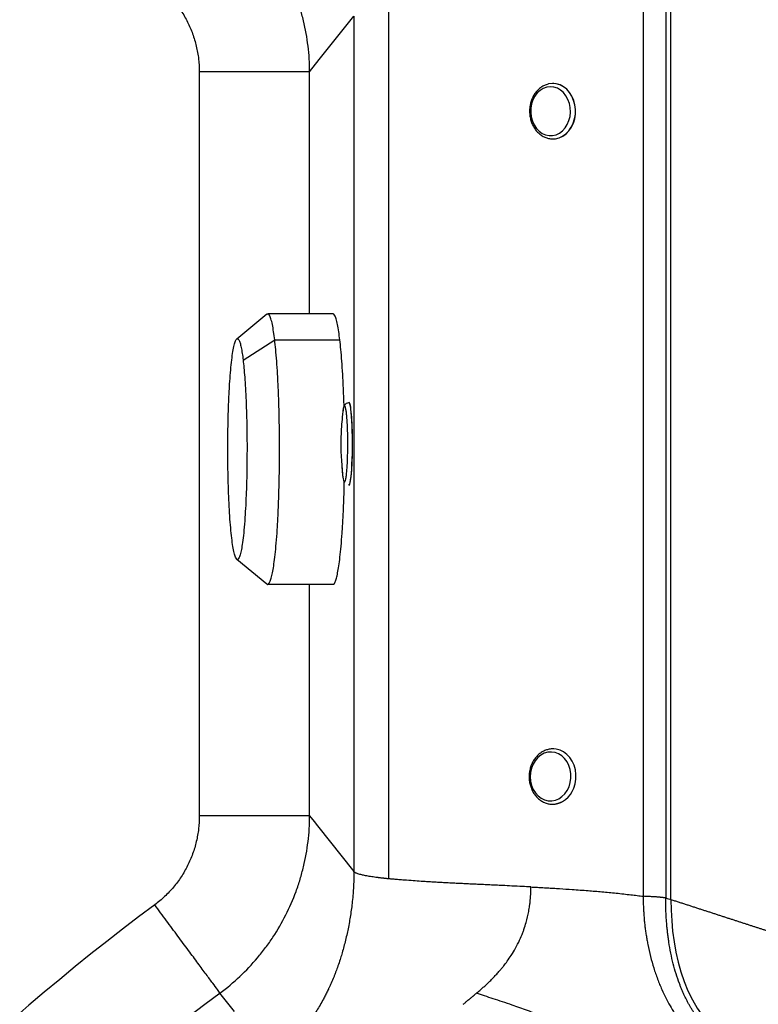
# Model space of a CAD drawing. Extents: x 408 to 498, y 628 to 778.
# Drawn here: x 467 to 480, y 680 to 697 of the extents above; entities that cross this region are included whole.
import ezdxf

# ---------------------------------------------------------------- set-up
doc = ezdxf.new("R2010")
doc.units = 0
doc.header["$MEASUREMENT"] = 0
doc.layers.add('1', color=4, linetype='Continuous')
doc.layers.add('GEOMETRY', color=4, linetype='Continuous', lineweight=25)

# ---------------------------------------------------------------- blocks, each defined once
blk = doc.blocks.new('2024 Pulse LL')
at = {"layer": 'GEOMETRY'}
for p, q in [((70.21, 52.817), (70.21, 36.495)), ((70.616, 52.849), (70.616, 36.464)), ((70.711, 36.437), (70.711, 52.876)), ((65.61, 52.502), (65.61, 36.81)), ((64.364, 51.589), (64.988, 52.374)), ((64.988, 52.374), (64.988, 36.939)), ((64.189, 51.369), (64.364, 51.589)), ((62.197, 51.369), (62.197, 37.944)), ((64.189, 47.003), (64.189, 51.369)), ((68.581, 51.158), (68.58, 51.158)), ((68.58, 50.158), (68.581, 50.158)), ((68.58, 50.158), (68.59, 50.158)), ((63.418, 46.997), (62.873, 46.548)), ((64.609, 47.003), (63.433, 47.003)), ((62.988, 46.169), (63.559, 46.532)), ((63.559, 46.532), (64.734, 46.532)), ((62.873, 42.578), (63.418, 42.129)), ((63.433, 42.123), (64.609, 42.123)), ((64.189, 37.944), (64.189, 42.123)), ((68.565, 38.155), (68.566, 38.155)), ((64.331, 37.766), (64.988, 36.939)), ((62.835, 34.415), (62.571, 34.749))]:
    blk.add_line(p, q, dxfattribs=at)
at = {"layer": 'GEOMETRY', "flags": 128}
for points in [[(68.469, 51.091), (68.407, 51.069), (68.349, 51.034), (68.298, 50.987), (68.254, 50.929), (68.219, 50.862), (68.194, 50.789), (68.181, 50.712), (68.179, 50.633), (68.188, 50.554), (68.209, 50.479), (68.24, 50.41), (68.281, 50.349), (68.33, 50.297), (68.385, 50.258), (68.446, 50.231), (68.51, 50.218), (68.574, 50.218), (68.637, 50.234), (68.697, 50.262), (68.752, 50.304), (68.8, 50.356), (68.84, 50.419), (68.87, 50.489), (68.889, 50.565), (68.897, 50.643), (68.893, 50.722), (68.878, 50.799), (68.852, 50.872), (68.816, 50.937), (68.771, 50.994), (68.718, 51.039), (68.66, 51.073), (68.597, 51.093), (68.533, 51.099), (68.469, 51.091)], [(68.594, 51.157), (68.571, 51.158), (68.502, 51.149)], [(68.581, 50.158), (68.625, 50.161), (68.692, 50.177), (68.757, 50.207), (68.817, 50.25), (68.869, 50.304), (68.914, 50.369), (68.949, 50.442), (68.973, 50.522), (68.986, 50.605), (68.988, 50.69), (68.977, 50.774), (68.956, 50.854), (68.923, 50.929), (68.881, 50.996), (68.83, 51.053), (68.772, 51.099), (68.709, 51.133), (68.641, 51.152), (68.581, 51.158)], [(68.59, 50.158), (68.623, 50.161), (68.691, 50.177), (68.756, 50.207), (68.815, 50.25), (68.868, 50.304), (68.912, 50.369), (68.947, 50.442), (68.972, 50.522), (68.985, 50.605), (68.986, 50.69), (68.976, 50.774), (68.954, 50.854), (68.922, 50.929), (68.88, 50.996), (68.829, 51.053), (68.771, 51.099), (68.707, 51.133), (68.64, 51.152), (68.594, 51.157)], [(64.95, 45.072), (64.945, 45.153), (64.939, 45.225), (64.931, 45.286), (64.924, 45.336), (64.915, 45.373), (64.907, 45.396), (64.898, 45.406), (64.896, 45.406)], [(64.896, 43.906), (64.903, 43.911), (64.912, 43.929), (64.92, 43.96), (64.928, 44.005), (64.936, 44.062), (64.942, 44.129), (64.948, 44.207), (64.953, 44.293), (64.957, 44.386), (64.96, 44.483), (64.961, 44.584), (64.961, 44.687), (64.96, 44.789), (64.958, 44.888), (64.955, 44.983), (64.95, 45.072)], [(68.872, 38.472), (68.894, 38.546), (68.906, 38.624), (68.905, 38.704), (68.893, 38.781), (68.87, 38.855), (68.835, 38.922), (68.792, 38.981), (68.74, 39.029), (68.682, 39.065), (68.619, 39.088), (68.554, 39.097), (68.488, 39.093), (68.424, 39.074), (68.363, 39.041), (68.308, 38.996), (68.261, 38.941), (68.223, 38.876), (68.194, 38.804), (68.177, 38.727), (68.172, 38.648), (68.178, 38.57), (68.196, 38.494), (68.225, 38.423), (68.264, 38.36), (68.312, 38.306), (68.367, 38.264), (68.428, 38.234), (68.493, 38.218), (68.558, 38.216), (68.624, 38.228), (68.686, 38.253), (68.744, 38.292), (68.795, 38.343), (68.838, 38.403), (68.872, 38.472)], [(68.956, 38.446), (68.981, 38.526), (68.994, 38.609), (68.995, 38.694), (68.985, 38.778), (68.962, 38.858), (68.929, 38.932), (68.886, 38.998), (68.833, 39.055), (68.774, 39.1), (68.709, 39.132), (68.64, 39.15), (68.594, 39.155)], [(68.548, 38.156), (68.555, 38.156), (68.565, 38.155)], [(64.189, 37.944), (64.167, 37.944), (64.129, 37.944), (64.076, 37.944), (64.01, 37.944), (63.929, 37.944), (63.835, 37.944), (63.729, 37.944), (63.611, 37.944), (63.483, 37.944), (63.344, 37.944), (63.197, 37.944), (63.042, 37.944), (62.881, 37.944), (62.715, 37.944), (62.544, 37.944), (62.371, 37.944), (62.197, 37.944)], [(64.189, 37.944), (64.269, 37.844), (64.331, 37.766)]]:
    blk.add_lwpolyline(points, dxfattribs=at)
at = {"layer": 'GEOMETRY'}
for centre, radius, start, end in [((68.551, 38.582), 0.427, 271.8172, 341.4359), ((68.574, 38.521), 0.366, 268.7418, 301.8523), ((85.237, 4.149), 40.06, 126.5277, 143.1365), ((85.237, 4.149), 38.08, 126.5277, 143.1365)]:
    blk.add_arc(centre, radius, start, end, dxfattribs=at)
for points, knots in [([(64.189, 51.369), (64.189, 51.525), (64.179, 51.68), (64.142, 51.986), (64.114, 52.139), (64.059, 52.365), (64.039, 52.441), (63.993, 52.589), (63.969, 52.663), (63.889, 52.88), (63.827, 53.021), (63.688, 53.295), (63.61, 53.429), (63.503, 53.591), (63.481, 53.623), (63.436, 53.687), (63.413, 53.718), (63.343, 53.811), (63.295, 53.872), (63.146, 54.049), (63.04, 54.16), (62.815, 54.371), (62.697, 54.471), (62.571, 54.564)], [0, 0, 0, 0, 0.125, 0.125, 0.25, 0.25, 0.3125, 0.3125, 0.375, 0.375, 0.5, 0.5, 0.625, 0.625, 0.65625, 0.65625, 0.6875, 0.6875, 0.75, 0.75, 0.875, 0.875, 1, 1, 1, 1]), ([(61.393, 52.972), (61.455, 52.925), (61.515, 52.876), (61.627, 52.77), (61.68, 52.714), (61.755, 52.625), (61.779, 52.595), (61.825, 52.533), (61.848, 52.501), (61.912, 52.403), (61.95, 52.336), (62.02, 52.198), (62.05, 52.127), (62.09, 52.018), (62.102, 51.981), (62.124, 51.907), (62.134, 51.869), (62.161, 51.755), (62.175, 51.679), (62.192, 51.525), (62.197, 51.447), (62.197, 51.369)], [0, 0, 0, 0, 0.125, 0.125, 0.25, 0.25, 0.3125, 0.3125, 0.375, 0.375, 0.5, 0.5, 0.625, 0.625, 0.6875, 0.6875, 0.75, 0.75, 0.875, 0.875, 1, 1, 1, 1]), ([(64.189, 51.369), (64.179, 51.369), (64.156, 51.369), (64.09, 51.369), (64.045, 51.369), (63.936, 51.369), (63.871, 51.369), (63.723, 51.369), (63.639, 51.369), (63.457, 51.369), (63.358, 51.369), (63.148, 51.369), (63.037, 51.369), (62.807, 51.369), (62.687, 51.369), (62.444, 51.369), (62.321, 51.369), (62.197, 51.369)], [0, 0, 0, 0, 0.125, 0.125, 0.25, 0.25, 0.375, 0.375, 0.5, 0.5, 0.625, 0.625, 0.75, 0.75, 0.875, 0.875, 1, 1, 1, 1]), ([(68.497, 51.148), (68.484, 51.144), (68.45, 51.135), (68.396, 51.11), (68.339, 51.071), (68.288, 51.021), (68.243, 50.962), (68.207, 50.896), (68.181, 50.823), (68.164, 50.746), (68.157, 50.667), (68.161, 50.587), (68.176, 50.509), (68.201, 50.435), (68.235, 50.366), (68.279, 50.305), (68.33, 50.252), (68.388, 50.21), (68.451, 50.179), (68.517, 50.162), (68.564, 50.155), (68.589, 50.158), (68.591, 50.158)], [0, 0, 0, 0, 0.030664, 0.082855, 0.135255, 0.188052, 0.241256, 0.294801, 0.348589, 0.402539, 0.456594, 0.510728, 0.564931, 0.619195, 0.673491, 0.727756, 0.781882, 0.835723, 0.889138, 0.94205, 0.994498, 1, 1, 1, 1]), ([(63.559, 46.532), (63.552, 46.583), (63.539, 46.689), (63.516, 46.816), (63.491, 46.918), (63.464, 46.983), (63.439, 47.011), (63.424, 46.996), (63.418, 46.991)], [0, 0, 0, 0, 0.158658, 0.326777, 0.503948, 0.689442, 0.882177, 1, 1, 1, 1]), ([(64.734, 46.532), (64.728, 46.583), (64.714, 46.689), (64.692, 46.815), (64.667, 46.918), (64.64, 46.981), (64.62, 47.009), (64.61, 47.002), (64.609, 47.001)], [0, 0, 0, 0, 0.176643, 0.363818, 0.561073, 0.767593, 0.982175, 1, 1, 1, 1]), ([(62.988, 46.169), (62.983, 46.21), (62.972, 46.296), (62.953, 46.4), (62.933, 46.483), (62.911, 46.538), (62.887, 46.559), (62.863, 46.543), (62.839, 46.487), (62.815, 46.39), (62.793, 46.256), (62.773, 46.089), (62.756, 45.895), (62.741, 45.669), (62.728, 45.415), (62.719, 45.14), (62.714, 44.869), (62.711, 44.597), (62.713, 44.332), (62.717, 44.073), (62.724, 43.826), (62.734, 43.582), (62.747, 43.35), (62.764, 43.137), (62.783, 42.952), (62.804, 42.8), (62.826, 42.685), (62.85, 42.609), (62.873, 42.572), (62.896, 42.571), (62.918, 42.603), (62.941, 42.67), (62.963, 42.775), (62.984, 42.915), (63.004, 43.097), (63.021, 43.312), (63.035, 43.548), (63.046, 43.796), (63.054, 44.065), (63.058, 44.347), (63.059, 44.633), (63.057, 44.915), (63.051, 45.185), (63.042, 45.435), (63.031, 45.66), (63.018, 45.858), (63.003, 46.029), (62.993, 46.123), (62.988, 46.169)], [0, 0, 0, 0, 0.0177711, 0.0366019, 0.0564466, 0.0772236, 0.0988117, 0.1210508, 0.1437461, 0.1666766, 0.1896072, 0.2123025, 0.2345416, 0.2561297, 0.2809457, 0.3043945, 0.326354, 0.3474603, 0.3699252, 0.38977, 0.410547, 0.432135, 0.4543741, 0.4770695, 0.5, 0.5229305, 0.5456259, 0.567865, 0.589453, 0.61023, 0.6300748, 0.6525397, 0.673646, 0.6956055, 0.7190543, 0.7438703, 0.7654584, 0.7876975, 0.8103928, 0.8333234, 0.8562539, 0.8789492, 0.9011883, 0.9227764, 0.9435534, 0.9633981, 0.9822289, 1, 1, 1, 1]), ([(63.418, 42.13), (63.418, 42.129), (63.428, 42.115), (63.446, 42.124), (63.472, 42.157), (63.497, 42.228), (63.519, 42.326), (63.541, 42.452), (63.562, 42.612), (63.582, 42.809), (63.601, 43.046), (63.617, 43.318), (63.63, 43.623), (63.64, 43.952), (63.645, 44.298), (63.647, 44.649), (63.643, 44.995), (63.636, 45.325), (63.625, 45.632), (63.611, 45.908), (63.595, 46.151), (63.578, 46.36), (63.565, 46.476), (63.559, 46.532)], [0, 0, 0, 0, 0.000645, 0.051217, 0.099519, 0.145354, 0.188609, 0.231865, 0.277699, 0.326002, 0.376574, 0.429119, 0.48325, 0.538491, 0.594305, 0.650118, 0.705359, 0.75949, 0.812036, 0.862607, 0.91091, 0.956745, 1, 1, 1, 1]), ([(64.811, 45.334), (64.807, 45.434), (64.801, 45.635), (64.787, 45.908), (64.771, 46.151), (64.754, 46.36), (64.741, 46.476), (64.734, 46.532)], [0, 0, 0, 0, 0.214176, 0.425601, 0.627541, 0.819162, 1, 1, 1, 1]), ([(64.769, 44.277), (64.771, 44.24), (64.776, 44.168), (64.785, 44.082), (64.795, 44.019), (64.807, 43.981), (64.819, 43.965), (64.831, 43.977), (64.842, 44.017), (64.852, 44.083), (64.861, 44.168), (64.869, 44.271), (64.874, 44.39), (64.877, 44.521), (64.879, 44.656), (64.878, 44.79), (64.874, 44.918), (64.868, 45.038), (64.861, 45.144), (64.852, 45.231), (64.842, 45.294), (64.83, 45.332), (64.819, 45.347), (64.807, 45.335), (64.796, 45.295), (64.787, 45.244), (64.782, 45.2), (64.781, 45.186)], [0, 0, 0, 0, 0.041656, 0.081627, 0.121689, 0.163543, 0.204984, 0.244925, 0.28498, 0.326776, 0.368553, 0.408604, 0.448557, 0.490028, 0.531751, 0.571732, 0.611669, 0.653323, 0.694906, 0.734888, 0.774957, 0.816803, 0.85829, 0.898253, 0.938312, 0.980088, 1, 1, 1, 1]), ([(64.893, 45.395), (64.877, 45.392), (64.85, 45.388), (64.819, 45.355), (64.809, 45.33), (64.796, 45.293), (64.79, 45.251), (64.788, 45.235)], [0, 0, 0, 0, 0.170345, 0.29844, 0.502219, 0.809198, 1, 1, 1, 1]), ([(64.892, 45.392), (64.897, 45.395), (64.91, 45.403), (64.93, 45.292), (64.948, 45.084), (64.958, 44.805), (64.958, 44.505), (64.948, 44.226), (64.93, 44.019), (64.909, 43.909), (64.896, 43.918), (64.892, 43.921)], [0, 0, 0, 0, 0.0630993, 0.1879315, 0.3127638, 0.437596, 0.5624283, 0.6872606, 0.8120928, 0.9369251, 1, 1, 1, 1]), ([(64.781, 45.186), (64.771, 45.068), (64.755, 44.891), (64.752, 44.646), (64.755, 44.411), (64.772, 44.237), (64.783, 44.128)], [0, 0, 0, 0, 0.333976, 0.503982, 0.692058, 1, 1, 1, 1]), ([(64.609, 42.128), (64.613, 42.127), (64.626, 42.124), (64.648, 42.159), (64.672, 42.227), (64.695, 42.326), (64.716, 42.452), (64.737, 42.612), (64.758, 42.809), (64.776, 43.046), (64.793, 43.318), (64.806, 43.623), (64.813, 43.846), (64.815, 43.967), (64.815, 43.974)], [0, 0, 0, 0, 0.045637, 0.139602, 0.228765, 0.312911, 0.397058, 0.486221, 0.580186, 0.678565, 0.780785, 0.886087, 0.993549, 1, 1, 1, 1]), ([(68.594, 39.154), (68.589, 39.154), (68.562, 39.157), (68.512, 39.149), (68.447, 39.131), (68.384, 39.1), (68.326, 39.058), (68.275, 39.007), (68.231, 38.946), (68.196, 38.878), (68.17, 38.804), (68.154, 38.727), (68.149, 38.647), (68.155, 38.568), (68.172, 38.491), (68.198, 38.417), (68.235, 38.35), (68.281, 38.29), (68.334, 38.24), (68.394, 38.2), (68.458, 38.173), (68.51, 38.158), (68.54, 38.158), (68.548, 38.157)], [0, 0, 0, 0, 0.009922, 0.060062, 0.110139, 0.160334, 0.210796, 0.261594, 0.31272, 0.364112, 0.415699, 0.467419, 0.519231, 0.571115, 0.623056, 0.675034, 0.727009, 0.778912, 0.830638, 0.882069, 0.933113, 0.983746, 1, 1, 1, 1]), ([(62.197, 37.944), (62.197, 37.865), (62.192, 37.788), (62.175, 37.635), (62.161, 37.559), (62.135, 37.446), (62.125, 37.409), (62.103, 37.334), (62.091, 37.297), (62.051, 37.187), (62.02, 37.116), (61.951, 36.978), (61.913, 36.911), (61.849, 36.814), (61.827, 36.783), (61.781, 36.72), (61.756, 36.689), (61.681, 36.6), (61.628, 36.543), (61.515, 36.437), (61.455, 36.387), (61.393, 36.341)], [0, 0, 0, 0, 0.125, 0.125, 0.25, 0.25, 0.3125, 0.3125, 0.375, 0.375, 0.5, 0.5, 0.625, 0.625, 0.6875, 0.6875, 0.75, 0.75, 0.875, 0.875, 1, 1, 1, 1]), ([(62.571, 34.749), (62.697, 34.842), (62.816, 34.942), (63.041, 35.154), (63.148, 35.266), (63.273, 35.415), (63.298, 35.445), (63.347, 35.506), (63.37, 35.537), (63.44, 35.63), (63.485, 35.694), (63.612, 35.887), (63.689, 36.02), (63.828, 36.294), (63.89, 36.436), (63.957, 36.619), (63.97, 36.656), (63.995, 36.729), (64.007, 36.766), (64.04, 36.877), (64.06, 36.952), (64.114, 37.177), (64.142, 37.328), (64.179, 37.633), (64.189, 37.788), (64.189, 37.944)], [0, 0, 0, 0, 0.125, 0.125, 0.25, 0.25, 0.28125, 0.28125, 0.3125, 0.3125, 0.375, 0.375, 0.5, 0.5, 0.625, 0.625, 0.65625, 0.65625, 0.6875, 0.6875, 0.75, 0.75, 0.875, 0.875, 1, 1, 1, 1]), ([(64.988, 36.939), (64.988, 36.932), (64.988, 36.918), (64.988, 36.897), (64.987, 36.866), (64.987, 36.826), (64.985, 36.755), (64.98, 36.661), (64.972, 36.535), (64.956, 36.362), (64.933, 36.191), (64.906, 36.029), (64.884, 35.91), (64.858, 35.79), (64.821, 35.636), (64.781, 35.49), (64.737, 35.346), (64.701, 35.242), (64.669, 35.153), (64.644, 35.086), (64.616, 35.017), (64.581, 34.934), (64.548, 34.862), (64.525, 34.813), (64.505, 34.771), (64.475, 34.711), (64.431, 34.627), (64.379, 34.535), (64.319, 34.436), (64.26, 34.346), (64.195, 34.253), (64.122, 34.156), (64.044, 34.061), (63.968, 33.975), (63.891, 33.894), (63.807, 33.811), (63.734, 33.745), (63.679, 33.698), (63.646, 33.67), (63.612, 33.643), (63.577, 33.616), (63.542, 33.589), (63.519, 33.572), (63.507, 33.564)], [0, 0, 0, 0, 0.004877, 0.010012, 0.015405, 0.027146, 0.038781, 0.065915, 0.095221, 0.130279, 0.193855, 0.224518, 0.257233, 0.288644, 0.322294, 0.386451, 0.41495, 0.449465, 0.480425, 0.4957, 0.510976, 0.544547, 0.573752, 0.57858, 0.590551, 0.6133, 0.635774, 0.669936, 0.701786, 0.730058, 0.757144, 0.791085, 0.824332, 0.850975, 0.876504, 0.906981, 0.937145, 0.947639, 0.958118, 0.968587, 0.979053, 0.989521, 1, 1, 1, 1]), ([(65.61, 36.81), (65.603, 36.811), (65.588, 36.812), (65.567, 36.815), (65.546, 36.817), (65.526, 36.819), (65.506, 36.821), (65.487, 36.823), (65.469, 36.825), (65.451, 36.828), (65.434, 36.83), (65.417, 36.832), (65.401, 36.834), (65.357, 36.84), (65.285, 36.85), (65.199, 36.865), (65.122, 36.882), (65.069, 36.897), (65.035, 36.909), (65.016, 36.918), (65.003, 36.926), (64.995, 36.931), (64.991, 36.936), (64.989, 36.938), (64.988, 36.939)], [0, 0, 0, 0, 0.021279, 0.042156, 0.062634, 0.082722, 0.102436, 0.12179, 0.140798, 0.15947, 0.177815, 0.19584, 0.213546, 0.230935, 0.345981, 0.468896, 0.58357, 0.721876, 0.793644, 0.855718, 0.907629, 0.949078, 0.979899, 1, 1, 1, 1]), ([(68.183, 36.663), (68.131, 36.665), (68.017, 36.671), (67.845, 36.68), (67.686, 36.687), (67.573, 36.693), (67.48, 36.697), (67.387, 36.702), (67.275, 36.707), (67.165, 36.712), (67.056, 36.717), (66.946, 36.723), (66.834, 36.728), (66.721, 36.734), (66.608, 36.74), (66.5, 36.746), (66.396, 36.752), (66.297, 36.758), (66.185, 36.765), (66.053, 36.774), (65.935, 36.783), (65.833, 36.791), (65.757, 36.797), (65.679, 36.804), (65.631, 36.808), (65.61, 36.81)], [0, 0, 0, 0, 0.060322, 0.132936, 0.200831, 0.244776, 0.264892, 0.3096, 0.353037, 0.395222, 0.437863, 0.480545, 0.523281, 0.568821, 0.612587, 0.654587, 0.69483, 0.733319, 0.770018, 0.825462, 0.887419, 0.908537, 0.944351, 0.97605, 1, 1, 1, 1]), ([(67.198, 34.744), (67.208, 34.752), (67.228, 34.769), (67.258, 34.795), (67.294, 34.826), (67.337, 34.864), (67.383, 34.906), (67.434, 34.955), (67.485, 35.005), (67.54, 35.063), (67.584, 35.111), (67.623, 35.155), (67.656, 35.195), (67.702, 35.251), (67.761, 35.329), (67.833, 35.434), (67.909, 35.561), (67.979, 35.698), (68.027, 35.813), (68.066, 35.92), (68.106, 36.046), (68.135, 36.171), (68.152, 36.273), (68.161, 36.33), (68.168, 36.384), (68.173, 36.442), (68.178, 36.497), (68.181, 36.557), (68.182, 36.611), (68.183, 36.646), (68.183, 36.663)], [0, 0, 0, 0, 0.017941, 0.03553, 0.052757, 0.08159, 0.112722, 0.136658, 0.176486, 0.210137, 0.243659, 0.264263, 0.287701, 0.313953, 0.361371, 0.4186, 0.485617, 0.558885, 0.624957, 0.652416, 0.711232, 0.801915, 0.824498, 0.849179, 0.878791, 0.897864, 0.926693, 0.95337, 0.977818, 1, 1, 1, 1]), ([(68.183, 36.663), (68.214, 36.661), (68.278, 36.658), (68.376, 36.652), (68.48, 36.646), (68.589, 36.64), (68.74, 36.631), (68.949, 36.617), (69.204, 36.598), (69.467, 36.576), (69.682, 36.556), (69.855, 36.537), (69.982, 36.523), (70.099, 36.509), (70.174, 36.499), (70.21, 36.495)], [0, 0, 0, 0, 0.045821, 0.094357, 0.145559, 0.199316, 0.255481, 0.368487, 0.509142, 0.632543, 0.758217, 0.826204, 0.88924, 0.947203, 1, 1, 1, 1]), ([(70.21, 36.495), (70.21, 36.48), (70.21, 36.45), (70.21, 36.406), (70.211, 36.361), (70.213, 36.317), (70.215, 36.272), (70.217, 36.228), (70.22, 36.184), (70.223, 36.14), (70.226, 36.097), (70.23, 36.053), (70.235, 36.009), (70.239, 35.966), (70.245, 35.923), (70.25, 35.88), (70.256, 35.837), (70.263, 35.794), (70.27, 35.752), (70.277, 35.709), (70.285, 35.667), (70.304, 35.566), (70.339, 35.41), (70.398, 35.202), (70.467, 35.003), (70.54, 34.823), (70.616, 34.663), (70.693, 34.52), (70.776, 34.382), (70.856, 34.264), (70.929, 34.166), (70.995, 34.084), (71.064, 34.004), (71.126, 33.938), (71.179, 33.884), (71.222, 33.843), (71.266, 33.802), (71.311, 33.762), (71.357, 33.723), (71.404, 33.685), (71.452, 33.648), (71.501, 33.611), (71.552, 33.575), (71.586, 33.553), (71.604, 33.541)], [0, 0, 0, 0, 0.013114, 0.026201, 0.039261, 0.052294, 0.0653, 0.078277, 0.091226, 0.104146, 0.117037, 0.1299, 0.142733, 0.155539, 0.168316, 0.181067, 0.19379, 0.206486, 0.219157, 0.231802, 0.244424, 0.25702, 0.322008, 0.385417, 0.447363, 0.507982, 0.556167, 0.60386, 0.651163, 0.698235, 0.72882, 0.75959, 0.790585, 0.821844, 0.839339, 0.856878, 0.87447, 0.892125, 0.909852, 0.927663, 0.945569, 0.963584, 0.981723, 1, 1, 1, 1]), ([(70.616, 36.464), (70.611, 36.464), (70.601, 36.466), (70.586, 36.468), (70.57, 36.47), (70.553, 36.472), (70.534, 36.474), (70.515, 36.476), (70.494, 36.478), (70.472, 36.48), (70.447, 36.482), (70.419, 36.484), (70.389, 36.485), (70.357, 36.487), (70.325, 36.489), (70.295, 36.491), (70.265, 36.492), (70.237, 36.493), (70.219, 36.494), (70.21, 36.495)], [0, 0, 0, 0, 0.032707, 0.067929, 0.105665, 0.145916, 0.188682, 0.233963, 0.281764, 0.332088, 0.392022, 0.45963, 0.5308, 0.611846, 0.691597, 0.770315, 0.848015, 0.924589, 1, 1, 1, 1]), ([(71.749, 33.766), (71.742, 33.771), (71.727, 33.781), (71.705, 33.796), (71.683, 33.811), (71.661, 33.827), (71.639, 33.842), (71.618, 33.859), (71.597, 33.875), (71.576, 33.892), (71.555, 33.909), (71.535, 33.926), (71.514, 33.943), (71.494, 33.961), (71.474, 33.979), (71.455, 33.997), (71.435, 34.016), (71.416, 34.035), (71.397, 34.054), (71.379, 34.073), (71.36, 34.093), (71.342, 34.113), (71.324, 34.133), (71.306, 34.153), (71.288, 34.174), (71.271, 34.195), (71.254, 34.216), (71.237, 34.238), (71.22, 34.26), (71.204, 34.282), (71.187, 34.304), (71.171, 34.327), (71.156, 34.35), (71.14, 34.373), (71.125, 34.396), (71.109, 34.42), (71.094, 34.444), (71.08, 34.468), (71.065, 34.493), (71.051, 34.517), (71.037, 34.542), (71.023, 34.568), (71.009, 34.593), (70.996, 34.619), (70.983, 34.645), (70.97, 34.672), (70.957, 34.698), (70.945, 34.725), (70.932, 34.753), (70.92, 34.78), (70.908, 34.808), (70.897, 34.836), (70.885, 34.864), (70.874, 34.893), (70.845, 34.969), (70.801, 35.097), (70.75, 35.28), (70.706, 35.472), (70.678, 35.63), (70.661, 35.753), (70.65, 35.838), (70.641, 35.924), (70.633, 36.012), (70.627, 36.1), (70.622, 36.189), (70.618, 36.28), (70.616, 36.371), (70.616, 36.433), (70.616, 36.464)], [0, 0, 0, 0, 0.008812, 0.017614, 0.026405, 0.035189, 0.043965, 0.052737, 0.061504, 0.07027, 0.079034, 0.087799, 0.096567, 0.105338, 0.114114, 0.122897, 0.131688, 0.140489, 0.149301, 0.158126, 0.166964, 0.175818, 0.184689, 0.193578, 0.202487, 0.211417, 0.22037, 0.229347, 0.23835, 0.247379, 0.256436, 0.265523, 0.274641, 0.283791, 0.292974, 0.302192, 0.311446, 0.320738, 0.330068, 0.339438, 0.348849, 0.358302, 0.367799, 0.37734, 0.386927, 0.396561, 0.406243, 0.415975, 0.425756, 0.435589, 0.445474, 0.455412, 0.465405, 0.475454, 0.485558, 0.546023, 0.608268, 0.672472, 0.738797, 0.766564, 0.794625, 0.822989, 0.851664, 0.880659, 0.909982, 0.939642, 0.969645, 1, 1, 1, 1]), ([(70.711, 36.437), (70.733, 36.43), (70.776, 36.415), (70.841, 36.394), (70.905, 36.374), (70.969, 36.353), (71.033, 36.332), (71.096, 36.312), (71.159, 36.291), (71.221, 36.271), (71.284, 36.251), (71.346, 36.231), (71.407, 36.211), (71.468, 36.191), (71.529, 36.171), (71.59, 36.151), (71.65, 36.132), (71.71, 36.112), (71.769, 36.093), (71.828, 36.074), (71.887, 36.055), (71.946, 36.036), (72.004, 36.017), (72.062, 35.998), (72.119, 35.979), (72.176, 35.961), (72.233, 35.942), (72.289, 35.924), (72.345, 35.906), (72.401, 35.888), (72.457, 35.87), (72.512, 35.852), (72.567, 35.834), (72.621, 35.816), (72.675, 35.799), (72.729, 35.781), (72.782, 35.764), (72.835, 35.747), (72.888, 35.729), (72.94, 35.712), (72.992, 35.696), (73.044, 35.679), (73.095, 35.662), (73.146, 35.645), (73.197, 35.629), (73.247, 35.613), (73.297, 35.596), (73.347, 35.58), (73.396, 35.564), (73.445, 35.548), (73.494, 35.533), (73.542, 35.517), (73.59, 35.501), (73.638, 35.486), (73.685, 35.47), (73.732, 35.455), (73.778, 35.44), (73.825, 35.425), (73.871, 35.41), (73.916, 35.395), (73.961, 35.381), (74.006, 35.366), (74.051, 35.352), (74.095, 35.337), (74.139, 35.323), (74.182, 35.309), (74.226, 35.295), (74.268, 35.281), (74.311, 35.267), (74.353, 35.253), (74.395, 35.24), (74.436, 35.226), (74.478, 35.213), (74.518, 35.2), (74.559, 35.186), (74.599, 35.173), (74.639, 35.16), (74.678, 35.148), (74.717, 35.135), (74.756, 35.122), (74.795, 35.11), (74.833, 35.097), (74.87, 35.085), (74.908, 35.073), (74.945, 35.061), (74.982, 35.049), (75.006, 35.041), (75.018, 35.037)], [0, 0, 0, 0, 0.011874, 0.023744, 0.035613, 0.047478, 0.059341, 0.071201, 0.083058, 0.094913, 0.106765, 0.118615, 0.130461, 0.142305, 0.154147, 0.165986, 0.177822, 0.189655, 0.201486, 0.213315, 0.22514, 0.236963, 0.248784, 0.260601, 0.272416, 0.284229, 0.296039, 0.307846, 0.319651, 0.331453, 0.343253, 0.355049, 0.366844, 0.378636, 0.390425, 0.402211, 0.413995, 0.425777, 0.437556, 0.449332, 0.461106, 0.472877, 0.484646, 0.496412, 0.508175, 0.519936, 0.531695, 0.543451, 0.555204, 0.566955, 0.578704, 0.59045, 0.602193, 0.613934, 0.625672, 0.637408, 0.649142, 0.660872, 0.672601, 0.684327, 0.69605, 0.707771, 0.71949, 0.731206, 0.742919, 0.75463, 0.766339, 0.778045, 0.789749, 0.80145, 0.813149, 0.824845, 0.836539, 0.84823, 0.859919, 0.871606, 0.88329, 0.894972, 0.906651, 0.918328, 0.930003, 0.941675, 0.953345, 0.965012, 0.976677, 0.98834, 1, 1, 1, 1]), ([(62.571, 34.749), (62.562, 34.762), (62.545, 34.784), (62.501, 34.844), (62.473, 34.883), (62.405, 34.974), (62.365, 35.027), (62.277, 35.147), (62.227, 35.214), (62.12, 35.359), (62.062, 35.437), (61.94, 35.601), (61.876, 35.688), (61.743, 35.868), (61.674, 35.96), (61.535, 36.149), (61.464, 36.245), (61.393, 36.341)], [0, 0, 0, 0, 0.125, 0.125, 0.25, 0.25, 0.375, 0.375, 0.5, 0.5, 0.625, 0.625, 0.75, 0.75, 0.875, 0.875, 1, 1, 1, 1]), ([(66.963, 34.546), (66.968, 34.551), (66.978, 34.56), (66.994, 34.573), (67.011, 34.588), (67.034, 34.608), (67.066, 34.634), (67.106, 34.667), (67.144, 34.698), (67.173, 34.723), (67.189, 34.736), (67.197, 34.742), (67.198, 34.744)], [0, 0, 0, 0, 0.064955, 0.134173, 0.207667, 0.285449, 0.431886, 0.613004, 0.787763, 0.909752, 0.978861, 1, 1, 1, 1]), ([(71.204, 32.962), (71.202, 32.964), (71.197, 32.967), (71.187, 32.973), (71.172, 32.982), (71.152, 32.993), (71.127, 33.007), (71.098, 33.024), (71.064, 33.044), (71.02, 33.069), (70.968, 33.099), (70.909, 33.132), (70.813, 33.186), (70.68, 33.26), (70.46, 33.379), (70.19, 33.521), (69.884, 33.676), (69.584, 33.82), (69.294, 33.954), (69.01, 34.08), (68.719, 34.202), (68.427, 34.319), (68.128, 34.431), (67.879, 34.521), (67.673, 34.591), (67.507, 34.645), (67.35, 34.696), (67.248, 34.728), (67.198, 34.744)], [0, 0, 0, 0, 0.001494, 0.00421, 0.00815, 0.013318, 0.019717, 0.027352, 0.036227, 0.046347, 0.061479, 0.07665, 0.091859, 0.136111, 0.179627, 0.26136, 0.343461, 0.412063, 0.487741, 0.560873, 0.624403, 0.703258, 0.776163, 0.843352, 0.885444, 0.925734, 0.964, 1, 1, 1, 1])]:
    blk.add_open_spline(points, degree=3, knots=knots, dxfattribs=at)
for points in [[(70.616, 36.464), (70.651, 36.455), (70.683, 36.446), (70.711, 36.437)], [(70.711, 36.437), (70.711, 35.411), (70.984, 34.377), (71.801, 33.846)]]:
    blk.add_open_spline(points, degree=3, dxfattribs=at)

msp = doc.modelspace()

# ---------------------------------------------------------------- block references
at = {"layer": '1'}
msp.add_blockref('2024 Pulse LL', (408.152, 645.05), dxfattribs=at)

doc.saveas('drawing.dxf')
